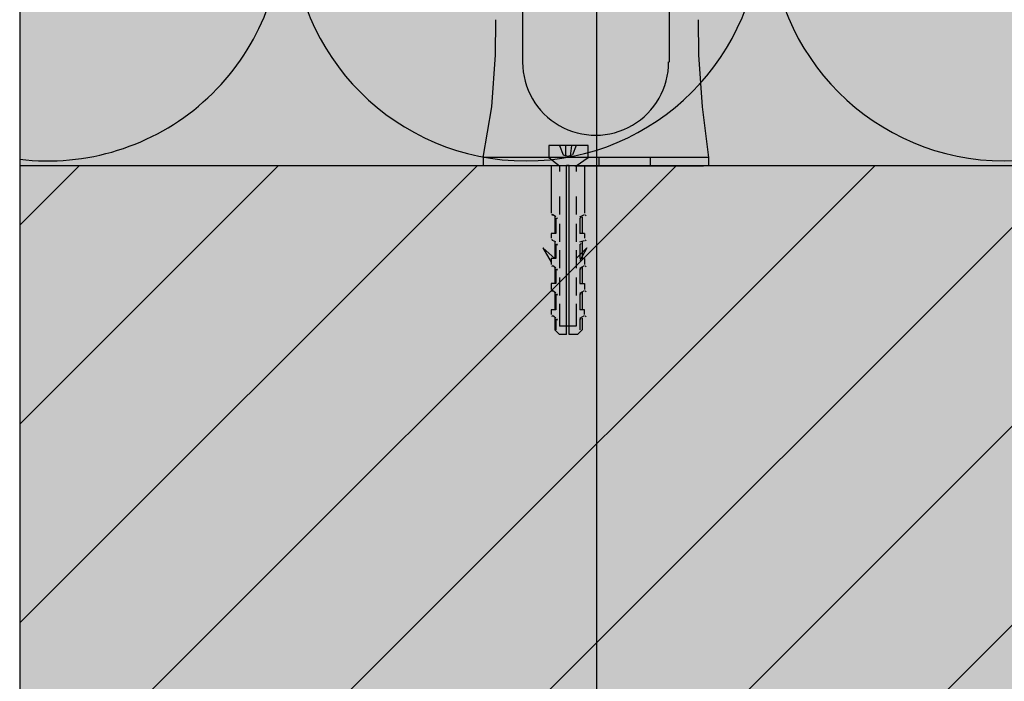
# Model space of a CAD drawing. Units: metres. Extents: x 1.91 to 4.01, y -36.7 to -33.73.
# Drawn here: x 2.34 to 2.51, y -35.05 to -34.93 of the extents above; entities that cross this region are included whole.
import ezdxf

# ---------------------------------------------------------------- set-up
doc = ezdxf.new("R2010")
doc.units = ezdxf.units.M
doc.linetypes.add('Cerchovana', pattern=[0.27, 0.15, -0.06, 0, -0.06])
doc.layers.add('3_6_dilatace_fasády_2', color=7, linetype='Continuous', lineweight=25)

# ---------------------------------------------------------------- blocks, each defined once
blk = doc.blocks.new('VZOROVÁ ČÁRA_1')
at = {"layer": '3_6_dilatace_fasády_2', "color": 0, "linetype": 'Continuous', "lineweight": 25}
blk.add_line((3.318197068686015, -34.95360025988742), (2.335682714053117, -34.95360025988742), dxfattribs=at)
for centre, start in [((2.340697068686015, -34.91110025988742), 263.085234886233), ((2.425697068686015, -34.91110025988742), 180), ((2.510697068686015, -34.91110025988742), 180)]:
    blk.add_arc(centre, 0.04164999999999999, start, 0, dxfattribs=at)

msp = doc.modelspace()

# ---------------------------------------------------------------- hatches: boundary and pattern name
at = {"layer": '3_6_dilatace_fasády_2', "linetype": 'Continuous', "lineweight": 25, "true_color": 0xf0f0b4}
msp.add_hatch(color=254, dxfattribs=at).paths.add_polyline_path([(2.335682714053117, -34.95360025988742), (3.318197068686015, -34.95360025988742), (3.318197068686015, -34.7820849895252), (2.335682714053117, -34.7820849895252)])
at = {"layer": '3_6_dilatace_fasády_2', "linetype": 'Continuous', "lineweight": 25}
h = msp.add_hatch(dxfattribs=at)
h.set_pattern_fill('_RAFA_252', color=0, scale=0.01, style=0, pattern_type=2)
h.set_pattern_definition([(45, (0, 0), (-0.03535533905932737, 0.03535533905932738), []), (45, (-0.01767766952966368, 0.01767766952966369), (-0.03535533905932737, 0.03535533905932738), [])])
h.paths.add_polyline_path([(2.335682714053117, -35.09731211544918), (3.318197068686015, -35.09731211544918), (3.318197068686015, -34.95360025988742), (2.335682714053117, -34.95360025988742)], flags=0)
msp.add_hatch(color=9, dxfattribs=at).paths.add_polyline_path([(2.335682714053117, -35.09731211544918), (3.318197068686015, -35.09731211544918), (3.318197068686015, -34.95360025988742), (2.335682714053117, -34.95360025988742)])

# ---------------------------------------------------------------- linework, layer by layer
at = {"layer": '3_6_dilatace_fasády_2', "color": 0, "linetype": 'Continuous', "lineweight": 25}
for p, q in [((2.335682714053117, -34.65394425532277), (2.335682714053117, -35.16394425532277)), ((2.454723724073898, -34.95360025988742), (2.418089513668136, -34.95360025988742)), ((2.434387216156312, -34.95360025988742), (2.457246331334536, -34.95360025988742))]:
    msp.add_line(p, q, dxfattribs=at)
at = {"layer": '3_6_dilatace_fasády_2', "color": 212, "linetype": 'Continuous', "lineweight": 25, "true_color": 0xc600c6}
for p, q in [((2.425074243305928, -34.80051766743501), (2.425074243305928, -34.93518597266052)), ((2.451108235592234, -34.80051766743501), (2.451108235592234, -34.93518597266052)), ((2.418089513668136, -34.95211865057031), (2.418089513668136, -34.95360025988742)), ((2.458092965230026, -34.95211865057031), (2.418089513668136, -34.95211865057031)), ((2.447721700010276, -34.95211865057031), (2.447721700010276, -34.95360025988742)), ((2.458092965230026, -34.95211865057031), (2.458092965230026, -34.95360025988742))]:
    msp.add_line(p, q, dxfattribs=at)
at = {"layer": '3_6_dilatace_fasády_2', "color": 0, "linetype": 'Cerchovana', "lineweight": 25}
for p, q in [((2.438197068686015, -34.90863063041343), (2.438197068686015, -35.03737262246688)), ((2.438197068686015, -35.03737262246688), (2.438197068686015, -35.34034614835038))]:
    msp.add_line(p, q, dxfattribs=at)
at = {"layer": '3_6_dilatace_fasády_2', "color": 212, "linetype": 'Continuous', "lineweight": -3, "true_color": 0xc600c6}
for p, q in [((2.432693948365333, -34.95000206583158), (2.432693948365333, -34.95190699209644)), ((2.433752240734699, -34.95000206583158), (2.433540582260823, -34.95190699209644)), ((2.434598874630188, -34.95000206583158), (2.433963899208567, -34.95169533362257)), ((2.433117265313078, -34.95190699209644), (2.433963899208567, -34.95169533362257)), ((2.436080483947291, -34.95360025988742), (2.430154046678865, -34.95360025988742)), ((2.430154046678865, -34.95360025988742), (2.430154046678865, -34.96206659884231)), ((2.431635655995968, -34.95360025988742), (2.431635655995968, -34.95462177089099)), ((2.433328923786954, -34.95356347852163), (2.432905606839209, -34.95356347852163)), ((2.432905606839209, -34.9836557631773), (2.432905606839209, -34.95356347852163)), ((2.433328923786954, -34.9836557631773), (2.433328923786954, -34.95356347852163)), ((2.434598874630188, -34.95360025988742), (2.434598874630188, -34.95462177089099)), ((2.436080483947291, -34.95360025988742), (2.436080483947291, -34.96206659884231)), ((2.43862038563376, -34.95211865057031), (2.43862038563376, -34.95360025988742)), ((2.431635655995968, -34.9591033802081), (2.431635655995968, -34.96227825731619)), ((2.434598874630188, -34.9591033802081), (2.434598874630188, -34.96227825731619)), ((2.430247495079333, -34.96222787269474), (2.430307138413271, -34.9624444835032)), ((2.431000680574354, -34.96270157426393), (2.430365705152734, -34.96227825731619)), ((2.435233850051802, -34.96270157426393), (2.436080483947291, -34.96227825731619)), ((2.436229269303796, -34.9625015430104), (2.436386021459424, -34.96234037681742)), ((2.430789022100478, -34.96270157426393), (2.430789022100478, -34.96566479289815)), ((2.431000680574354, -34.9629132327378), (2.431000680574354, -34.96566479289815)), ((2.431305787448691, -34.96307450659023), (2.431246359433652, -34.96285789578177)), ((2.431635655995968, -34.96397152510717), (2.431635655995968, -34.96714640221525)), ((2.434598874630188, -34.96397152510717), (2.434598874630188, -34.96714640221525)), ((2.435233850051802, -34.9629132327378), (2.435233850051802, -34.96566479289815)), ((2.435484050607898, -34.96280083627457), (2.435327513771168, -34.9629618948081)), ((2.435484050607898, -34.96280083627457), (2.435327513771168, -34.9629618948081)), ((2.435657166999547, -34.96270157426393), (2.435657166999547, -34.96566479289815)), ((2.431000680574354, -34.96566479289815), (2.430154046678865, -34.96566479289815)), ((2.430154046678865, -34.96566479289815), (2.430154046678865, -34.96651142679364)), ((2.436080483947291, -34.96566479289815), (2.435233850051802, -34.96566479289815)), ((2.436080483947291, -34.96566479289815), (2.436080483947291, -34.96651142679364)), ((2.430247495079333, -34.96667291596496), (2.430307138413271, -34.96688952677341)), ((2.431000680574354, -34.96714640221525), (2.430365705152734, -34.96693474374138)), ((2.430789022100478, -34.96714640221525), (2.430789022100478, -34.97010962084947)), ((2.431000680574354, -34.967569719163), (2.431000680574354, -34.97010962084947)), ((2.431305787448691, -34.96773120833431), (2.431246359433652, -34.96751459752586)), ((2.435233850051802, -34.96714640221525), (2.436080483947291, -34.96693474374138)), ((2.435233850051802, -34.967569719163), (2.435233850051802, -34.97010962084947)), ((2.435484050607898, -34.96745753801866), (2.435327513771168, -34.96761859655219)), ((2.435657166999547, -34.96714640221525), (2.435657166999547, -34.97010962084947)), ((2.436229269303796, -34.96694658628061), (2.436386021459424, -34.96678542008764)), ((2.431635655995968, -34.96862801153236), (2.431635655995968, -34.97180288864045)), ((2.434598874630188, -34.96862801153236), (2.434598874630188, -34.97180288864045)), ((2.430154046678865, -34.97010962084947), (2.430154046678865, -34.97116791321883)), ((2.431000680574354, -34.97010962084947), (2.430154046678865, -34.97010962084947)), ((2.430247495079333, -34.97132961770905), (2.430307138413271, -34.9715462285175)), ((2.436080483947291, -34.97010962084947), (2.435233850051802, -34.97010962084947)), ((2.436080483947291, -34.97010962084947), (2.436080483947291, -34.97116791321883)), ((2.431000680574354, -34.97180288864045), (2.430365705152734, -34.97137957169271)), ((2.430789022100478, -34.97159123016657), (2.430789022100478, -34.97455444880079)), ((2.431000680574354, -34.97201454711432), (2.431000680574354, -34.97455444880079)), ((2.431305787448691, -34.97217625160454), (2.431246359433652, -34.97195964079607)), ((2.435233850051802, -34.97180288864045), (2.436080483947291, -34.97137957169271)), ((2.435233850051802, -34.97201454711432), (2.435233850051802, -34.97455444880079)), ((2.435484050607898, -34.97190258128887), (2.435327513771168, -34.9720636398224)), ((2.435657166999547, -34.97159123016657), (2.435657166999547, -34.97455444880079)), ((2.436229269303796, -34.9716032880247), (2.436386021459424, -34.97144212183173)), ((2.430154046678865, -34.97455444880079), (2.430154046678865, -34.97561274117015)), ((2.431000680574354, -34.97455444880079), (2.430154046678865, -34.97455444880079)), ((2.431635655995968, -34.97349615643143), (2.431635655995968, -34.97667103353951)), ((2.434598874630188, -34.97349615643143), (2.434598874630188, -34.97667103353951)), ((2.430247495079333, -34.97577466097926), (2.430307138413271, -34.97599127178772)), ((2.431000680574354, -34.97624771659176), (2.430365705152734, -34.97582439964403)), ((2.430789022100478, -34.9760360581179), (2.430789022100478, -34.97921093522598)), ((2.431000680574354, -34.97645937506564), (2.431000680574354, -34.97921093522598)), ((2.431305787448691, -34.97662129487475), (2.431246359433652, -34.97640468406629)), ((2.435233850051802, -34.97624771659176), (2.436080483947291, -34.97582439964403)), ((2.435233850051802, -34.97645937506564), (2.435233850051802, -34.97921093522598)), ((2.435484050607898, -34.97634762455909), (2.435327513771168, -34.97650868309262)), ((2.435657166999547, -34.9760360581179), (2.435657166999547, -34.97921093522598)), ((2.436229269303796, -34.97604833129491), (2.436386021459424, -34.97588716510194)), ((2.431635655995968, -34.97815264285662), (2.431635655995968, -34.98217415386019)), ((2.434598874630188, -34.97815264285662), (2.434598874630188, -34.98217415386019)), ((2.430154046678865, -34.97921093522598), (2.430154046678865, -34.98005756912147)), ((2.431000680574354, -34.97921093522598), (2.430154046678865, -34.97921093522598)), ((2.430247495079333, -34.98021959659003), (2.430307138413271, -34.98043620739849)), ((2.430247495079333, -34.98021959659003), (2.430307138413271, -34.98043620739849)), ((2.431000680574354, -34.98069254454309), (2.430365705152734, -34.98026922759534)), ((2.430789022100478, -34.98069254454309), (2.430789022100478, -34.98280912928181)), ((2.431000680574354, -34.98090420301696), (2.431000680574354, -34.98280912928181)), ((2.431305787448691, -34.98106633814496), (2.431246359433652, -34.9808497273365)), ((2.435233850051802, -34.98069254454309), (2.436080483947291, -34.98026922759534)), ((2.435233850051802, -34.98090420301696), (2.435233850051802, -34.98280912928181)), ((2.435484050607898, -34.98079266782931), (2.435327513771168, -34.98095372636283)), ((2.435657166999547, -34.98069254454309), (2.435657166999547, -34.98280912928181)), ((2.436229269303796, -34.98049326690569), (2.436386021459424, -34.98033210071271)), ((2.431635655995968, -34.9836557631773), (2.430789022100478, -34.98280912928181)), ((2.434598874630188, -34.98217415386019), (2.431635655995968, -34.98217415386019)), ((2.432905606839209, -34.9836557631773), (2.431635655995968, -34.9836557631773))]:
    msp.add_line(p, q, dxfattribs=at)
at = {"layer": '3_6_dilatace_fasády_2', "color": 212, "linetype": 'Continuous', "lineweight": 25, "true_color": 0xc600c6}
for points in [[(2.418089513668139, -34.95211865057031), (2.41957672127652, -34.94312801010587), (2.42024528644577, -34.93390396395915), (2.420288565543681, -34.92766656804094)], [(2.456293114585977, -34.92766656804094), (2.456336393683891, -34.93390396395915), (2.457004958853151, -34.94312801010587), (2.458092965230029, -34.95211865057031)]]:
    msp.add_lwpolyline(points, dxfattribs=at)
at = {"layer": '3_6_dilatace_fasády_2', "color": 212, "linetype": 'Continuous', "lineweight": -3, "true_color": 0xc600c6}
for points in [[(2.434598874630192, -34.95360025988741), (2.436715459368908, -34.9521186505703), (2.436715459368919, -34.95000206583158), (2.429730729731127, -34.95000206583158), (2.429730729731116, -34.9521186505703), (2.431635655995971, -34.95360025988741)], [(2.431635655995971, -34.95000206583158), (2.432270631417588, -34.95169533362257), (2.433117265313085, -34.95190699209643)], [(2.430789022100482, -34.97010962084946), (2.428672437361762, -34.96820469458461), (2.430154046678865, -34.97074459627108)], [(2.434598874630185, -34.97010962084946), (2.436503800895036, -34.96820469458461), (2.435233850051806, -34.9705329377972)], [(2.435233850051809, -34.97455444880078), (2.436080483947299, -34.97455444880079), (2.436080483947299, -34.97561274117015)], [(2.436080483947288, -34.98005756912146), (2.436080483947299, -34.97921093522598), (2.435233850051802, -34.97921093522598)], [(2.435657166999543, -34.9828091292818), (2.434810533104057, -34.9836557631773), (2.433328923786954, -34.9836557631773)]]:
    msp.add_lwpolyline(points, dxfattribs=at)
for points in [[(2.436080483947288, -34.97010962084946), (2.436080483947288, -34.97010962084946), (2.436080483947288, -34.97010962084946), (2.436080483947288, -34.97010962084946), (2.436080483947288, -34.97010962084946), (2.436080483947288, -34.97010962084946), (2.436080483947288, -34.97010962084946), (2.436080483947288, -34.97010962084946), (2.436080483947288, -34.97010962084946), (2.436080483947288, -34.97010962084946), (2.436080483947288, -34.97010962084946), (2.436080483947288, -34.97010962084946), (2.436080483947288, -34.97010962084946), (2.436080483947288, -34.97010962084946), (2.436080483947288, -34.97010962084946), (2.436080483947288, -34.97010962084946), (2.436080483947288, -34.97010962084946), (2.436080483947288, -34.97010962084946), (2.436080483947288, -34.97010962084946), (2.436080483947288, -34.97010962084946), (2.436080483947288, -34.97010962084946), (2.436080483947288, -34.97010962084946), (2.436080483947288, -34.97010962084946), (2.436080483947288, -34.97010962084946), (2.436080483947288, -34.97010962084946), (2.436080483947288, -34.97010962084946), (2.436080483947288, -34.97010962084946), (2.436080483947288, -34.97010962084946), (2.436080483947288, -34.97010962084946), (2.436080483947288, -34.97010962084946), (2.436080483947288, -34.97010962084946), (2.436080483947288, -34.97010962084946), (2.436080483947288, -34.97010962084946), (2.436080483947288, -34.97010962084946), (2.436080483947288, -34.97010962084946), (2.436080483947288, -34.97010962084946), (2.436080483947288, -34.97010962084946), (2.436080483947288, -34.97010962084946)], [(2.431000680574361, -34.97455444880078), (2.431000680574361, -34.97455444880078), (2.431000680574361, -34.97455444880078), (2.431000680574361, -34.97455444880078), (2.431000680574361, -34.97455444880078), (2.431000680574361, -34.97455444880078), (2.431000680574361, -34.97455444880078), (2.431000680574361, -34.97455444880078), (2.431000680574361, -34.97455444880078), (2.431000680574361, -34.97455444880078), (2.431000680574361, -34.97455444880078), (2.431000680574361, -34.97455444880078), (2.431000680574361, -34.97455444880078), (2.431000680574361, -34.97455444880078), (2.431000680574361, -34.97455444880078), (2.431000680574361, -34.97455444880078), (2.431000680574361, -34.97455444880078), (2.431000680574361, -34.97455444880078), (2.431000680574361, -34.97455444880078), (2.431000680574361, -34.97455444880078), (2.431000680574361, -34.97455444880078), (2.431000680574361, -34.97455444880078), (2.431000680574361, -34.97455444880078), (2.431000680574361, -34.97455444880078), (2.431000680574361, -34.97455444880078), (2.431000680574361, -34.97455444880078), (2.431000680574361, -34.97455444880078), (2.431000680574361, -34.97455444880078), (2.431000680574361, -34.97455444880078), (2.431000680574361, -34.97455444880078), (2.431000680574361, -34.97455444880078), (2.431000680574361, -34.97455444880078), (2.431000680574361, -34.97455444880078), (2.431000680574361, -34.97455444880078), (2.431000680574361, -34.97455444880078), (2.431000680574361, -34.97455444880078), (2.431000680574361, -34.97455444880078), (2.431000680574361, -34.97455444880078)]]:
    msp.add_lwpolyline(points, close=True, dxfattribs=at)
at = {"layer": '3_6_dilatace_fasády_2', "color": 212, "linetype": 'Continuous', "lineweight": 25, "true_color": 0xc600c6}
msp.add_arc((2.438050034879856, -34.93520288815935), 0.01297580259961439, 179.9253081295769, 0.4382036912095421, dxfattribs=at)

# ---------------------------------------------------------------- block references
at = {"layer": '3_6_dilatace_fasády_2', "color": 0, "linetype": 'Continuous', "lineweight": 25}
msp.add_blockref('VZOROVÁ ČÁRA_1', (0, 0), dxfattribs=at)

doc.saveas('drawing.dxf')
